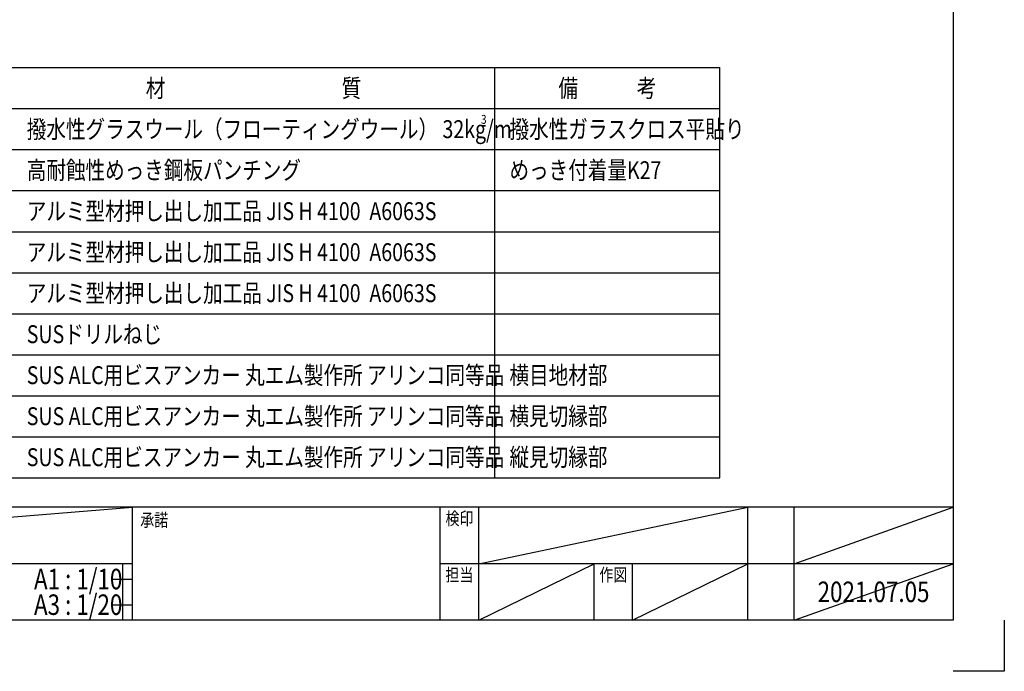
# Model space of a CAD drawing. Extents: x 19192 to 27392, y -7596 to -1746.
# Drawn here: x 25472 to 27392, y -7596 to -6324 of the extents above; entities that cross this region are included whole.
import ezdxf
from ezdxf.enums import TextEntityAlignment as Align

# ---------------------------------------------------------------- set-up
doc = ezdxf.new("R2010")
doc.units = 0
doc.header["$LTSCALE"] = 20
doc.layers.get('0').update_dxf_attribs({"linetype": 'CONTINUOUS'})
doc.layers.get('DEFPOINTS').update_dxf_attribs({"color": 8, "linetype": 'CONTINUOUS'})
doc.layers.add('00Waku', color=30, linetype='CONTINUOUS')
doc.layers.add('03Text', color=4, linetype='CONTINUOUS')
doc.layers.add('X mag', color=8, linetype='CONTINUOUS', plot=False)
doc.styles.add('mincho', font='txt', dxfattribs={"width": 0.8})
doc.styles.add('neatxt', font='romans.shx', dxfattribs={"width": 0.8, "bigfont": 'extfont.shx'})

# ---------------------------------------------------------------- blocks, each defined once
blk = doc.blocks.new('2019nea_layer_ver2.0')
at = {"layer": '00Waku'}
blk.add_line((800, 22), (0, 22), dxfattribs=at)
at = {"layer": '00Waku', "color": 140}
for p, q in [((640, 0), (640, 22)), ((700, 0), (700, 22)), ((707.5, 0), (707.5, 22)), ((760, 0), (760, 22)), ((769, 0), (769, 22)), ((640, 11), (490, 11)), ((640, 0), (640, 11)), ((760, 11), (700, 11)), ((730, 0), (730, 11)), ((737.5, 0), (737.5, 11)), ((800, 11), (760, 11))]:
    blk.add_line(p, q, dxfattribs=at)
at = {"layer": '00Waku'}
blk.add_lwpolyline([(0, 0), (0, 565), (800, 565), (800, 0)], close=True, dxfattribs=at)
at = {"layer": 'DEFPOINTS'}
for p, q in [((505, 11), (640, 22)), ((707.5, 11), (760, 22)), ((769, 11), (800, 22)), ((638, 11), (638, 0)), ((707.5, 0), (730, 11)), ((737.5, 0), (760, 11)), ((769, 0), (800, 11)), ((636, 8), (640, 8)), ((636, 3), (640, 3))]:
    blk.add_line(p, q, dxfattribs=at)
at = {"layer": 'X mag', "color": 6}
blk.add_lwpolyline([(810, 0), (810, -10), (800, -10)], dxfattribs=at)
at = {"layer": '00Waku', "color": 7, "style": 'mincho', "width": 0.8}
for s, p in [('検印', (703.75, 19.5)), ('担当', (703.75, 8.5)), ('作図', (733.75, 8.5))]:
    blk.add_text(s, height=2.5, dxfattribs=at).set_placement(p, align=Align.MIDDLE)
blk.add_text('承諾', height=2.5, dxfattribs=at).set_placement((641.5, 19.5), align=Align.MIDDLE_LEFT)

msp = doc.modelspace()

# ---------------------------------------------------------------- linework, layer by layer
at = {"layer": '03Text'}
for p, q in [((24275.34, -6417.97), (26837.82, -6417.97)), ((26398.81, -7217.97), (26398.81, -6417.97)), ((26837.82, -7217.97), (26837.82, -6417.97)), ((24275.34, -6497.97), (26837.82, -6497.97)), ((24275.34, -6577.97), (26837.82, -6577.97)), ((24275.34, -6657.97), (26837.82, -6657.97)), ((24275.34, -6737.97), (26837.82, -6737.97)), ((24275.34, -6817.97), (26837.82, -6817.97)), ((24275.34, -6897.97), (26837.82, -6897.97)), ((24275.34, -6977.97), (26837.82, -6977.97)), ((24275.34, -7057.97), (26837.82, -7057.97)), ((24275.34, -7137.97), (26837.82, -7137.97)), ((24275.34, -7217.97), (26837.82, -7217.97))]:
    msp.add_line(p, q, dxfattribs=at)

# ---------------------------------------------------------------- block references
at = {"xscale": 10, "yscale": 10, "zscale": 10}
msp.add_blockref('2019nea_layer_ver2.0', (19292.37, -7495.71), dxfattribs=at)

# ---------------------------------------------------------------- texts
at = {"layer": '00Waku', "color": 7, "style": 'mincho', "width": 0.8}
for s, p in [('A1 : 1/10', (25672.37, -7415.71)), ('A3 : 1/20', (25672.37, -7465.71))]:
    msp.add_text(s, height=40, dxfattribs=at).set_placement(p, align=Align.MIDDLE_RIGHT)
msp.add_text('2021.07.05', height=40, dxfattribs=at).set_placement((27137.37, -7440.71), align=Align.MIDDLE_CENTER)
at = {"layer": '03Text', "style": 'neatxt', "width": 0.8}
for s, p in [('材\u3000\u3000\u3000\u3000\u3000\u3000\u3000\u3000\u3000質', (25928.09, -6457.97)), ('備\u3000\u3000\u3000考', (26618.32, -6457.97))]:
    msp.add_text(s, height=35, dxfattribs=at).set_placement(p, align=Align.MIDDLE_CENTER)
for s, height, p in [('撥水性グラスウール（フローティングウール） 32kg/m', 35, (25485.95, -6537.97)), ('3', 17.5, (26371.97, -6518.91)), ('撥水性ガラスクロス平貼り', 35, (26427.38, -6537.97)), ('高耐蝕性めっき鋼板パンチング', 35, (25485.95, -6617.97)), ('めっき付着量K27', 35, (26427.38, -6617.97)), ('アルミ型材押し出し加工品 JIS H 4100  A6063S', 35, (25485.95, -6697.97)), ('アルミ型材押し出し加工品 JIS H 4100  A6063S', 35, (25485.95, -6777.97)), ('アルミ型材押し出し加工品 JIS H 4100  A6063S', 35, (25485.95, -6857.97)), ('SUSドリルねじ', 35, (25485.95, -6937.97)), ('SUS ALC用ビスアンカー 丸エム製作所 アリンコ同等品', 35, (25485.95, -7017.97)), ('横目地材部', 35, (26427.38, -7017.97)), ('SUS ALC用ビスアンカー 丸エム製作所 アリンコ同等品', 35, (25485.95, -7097.97)), ('横見切縁部', 35, (26427.38, -7097.97)), ('SUS ALC用ビスアンカー 丸エム製作所 アリンコ同等品', 35, (25485.95, -7177.97)), ('縦見切縁部', 35, (26427.38, -7177.97))]:
    msp.add_text(s, height=height, dxfattribs=at).set_placement(p, align=Align.MIDDLE_LEFT)

doc.saveas('drawing.dxf')
